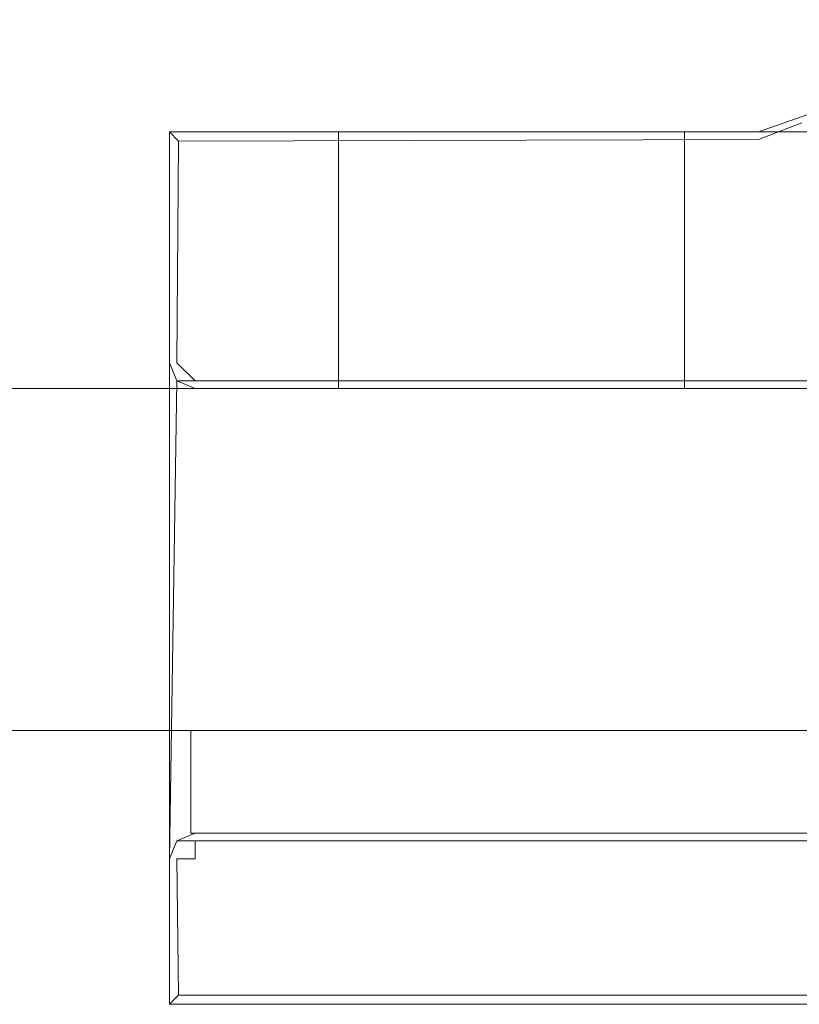
# Model space of a CAD drawing. Extents: x -235 to 1165, y -310 to 890.
# Drawn here: x -89 to -71, y -310 to -287 of the extents above; entities that cross this region are included whole.
import ezdxf

# ---------------------------------------------------------------- set-up
doc = ezdxf.new("R2010")
doc.units = 0
doc.header["$LTSCALE"] = 500
doc.header["$MEASUREMENT"] = 0
doc.layers.add('CHROM', color=7, linetype='Continuous')
doc.layers.add('SZKLO', color=7, linetype='Continuous')

msp = doc.modelspace()

# ---------------------------------------------------------------- linework, layer by layer
at = {"layer": 'CHROM', "lineweight": 0}
for points, invisible_edges in [([(-51.835, -289.169, 902.5), (-84.847, -295.405, 902.5), (-52.32, -287.38, 902.5), (-51.835, -289.169, 902.5)], 15), ([(-52.32, -287.38, 902.5), (-84.847, -295.405, 902.5), (-70.419, -290.339, 902.5), (-52.32, -287.38, 902.5)], 15), ([(-50.447, -290.351, 902.5), (-84.847, -295.405, 902.5), (-51.835, -289.169, 902.5), (-50.447, -290.351, 902.5)], 15), ([(-71.074, -290.003, 910.393), (-70.106, -289.452, 910.2), (-71.672, -290.003, 910.2), (-71.074, -290.003, 910.393)], 13), ([(-70.106, -289.452, 910.2), (-70.662, -289.79, 903.1), (-71.672, -290.003, 903.1), (-71.672, -290.003, 910.2)], 15), ([(-70.411, -290.003, 910.5), (-70.106, -289.452, 910.2), (-71.074, -290.003, 910.393), (-70.411, -290.003, 910.5)], 15), ([(-71.672, -290.179, 902.676), (-70.662, -289.79, 903.1), (-70.419, -290.339, 902.5), (-71.672, -290.603, 902.5)], 14), ([(-70.662, -289.79, 903.1), (-71.672, -290.179, 902.676), (-71.672, -290.003, 903.1), (-70.662, -289.79, 903.1)], 15), ([(-85.447, -295.405, 918), (-85.447, -290.003, 922.5), (-85.447, -290.003, 903.1), (-85.447, -295.405, 903.1)], 13), ([(-71.672, -290.179, 902.676), (-85.23, -290.22, 902.638), (-85.447, -290.003, 903.1), (-71.672, -290.003, 903.1)], 12), ([(-66.643, -290.003, 922.5), (-85.447, -290.003, 922.5), (-35.447, -310.41, 922.5), (-66.643, -290.003, 922.5)], 14), ([(-66.643, -290.003, 922.5), (-66.643, -290.003, 910.5), (-85.447, -290.003, 922.5), (-66.643, -290.003, 922.5)], 13), ([(-35.447, -310.41, 922.5), (-85.447, -290.003, 922.5), (-85.447, -310.41, 922.5), (-35.447, -310.41, 922.5)], 9), ([(-85.447, -290.003, 922.5), (-85.447, -307.009, 918), (-85.447, -310.41, 922.5), (-85.447, -290.003, 922.5)], 15), ([(-66.643, -290.003, 910.5), (-75.901, -290.003, 914.255), (-85.447, -290.003, 922.5), (-66.643, -290.003, 910.5)], 15), ([(-85.447, -290.003, 922.5), (-82.202, -290.003, 907.955), (-85.447, -290.003, 903.1), (-85.447, -290.003, 922.5)], 15), ([(-85.447, -290.003, 922.5), (-82.202, -290.003, 911.045), (-82.447, -290.003, 909.5), (-85.447, -290.003, 922.5)], 13), ([(-82.447, -290.003, 909.5), (-82.202, -290.003, 907.955), (-85.447, -290.003, 922.5), (-82.447, -290.003, 909.5)], 14), ([(-85.447, -290.003, 922.5), (-81.492, -290.003, 912.438), (-82.202, -290.003, 911.045), (-85.447, -290.003, 922.5)], 13), ([(-85.447, -290.003, 922.5), (-80.385, -290.003, 913.545), (-81.492, -290.003, 912.438), (-85.447, -290.003, 922.5)], 13), ([(-85.447, -290.003, 922.5), (-78.992, -290.003, 914.255), (-80.385, -290.003, 913.545), (-85.447, -290.003, 922.5)], 13), ([(-85.447, -290.003, 922.5), (-77.447, -290.003, 914.5), (-78.992, -290.003, 914.255), (-85.447, -290.003, 922.5)], 13), ([(-85.447, -290.003, 922.5), (-75.901, -290.003, 914.255), (-77.447, -290.003, 914.5), (-85.447, -290.003, 922.5)], 15), ([(-85.447, -290.003, 922.5), (-85.447, -295.405, 918), (-85.447, -307.009, 918), (-85.447, -290.003, 922.5)], 13), ([(-85.447, -290.003, 903.1), (-78.992, -290.003, 904.745), (-71.672, -290.003, 903.1), (-85.447, -290.003, 903.1)], 15), ([(-85.447, -290.003, 903.1), (-80.385, -290.003, 905.454), (-78.992, -290.003, 904.745), (-85.447, -290.003, 903.1)], 15), ([(-85.447, -290.003, 903.1), (-81.492, -290.003, 906.561), (-80.385, -290.003, 905.454), (-85.447, -290.003, 903.1)], 15), ([(-85.447, -290.003, 903.1), (-82.202, -290.003, 907.955), (-81.492, -290.003, 906.561), (-85.447, -290.003, 903.1)], 13), ([(-85.271, -295.405, 902.676), (-85.447, -295.405, 903.1), (-85.447, -290.003, 903.1), (-85.23, -290.22, 902.638)], 15), ([(-82.447, -290.003, 909.5), (-82.447, -296.005, 909.5), (-82.202, -296.005, 907.955), (-82.202, -290.003, 907.955)], 15), ([(-82.202, -296.005, 911.045), (-82.447, -296.005, 909.5), (-82.447, -290.003, 909.5), (-82.202, -290.003, 911.045)], 15), ([(-81.492, -290.003, 912.438), (-81.492, -296.005, 912.438), (-82.202, -296.005, 911.045), (-82.202, -290.003, 911.045)], 14), ([(-82.202, -290.003, 907.955), (-82.202, -296.005, 907.955), (-81.492, -296.005, 906.561), (-81.492, -290.003, 906.561)], 15), ([(-81.492, -290.003, 906.561), (-81.492, -296.005, 906.561), (-80.385, -296.005, 905.454), (-80.385, -290.003, 905.454)], 4), ([(-80.385, -290.003, 913.545), (-80.385, -296.005, 913.545), (-81.492, -296.005, 912.438), (-81.492, -290.003, 912.438)], 15), ([(-80.385, -290.003, 905.454), (-80.385, -296.005, 905.454), (-78.992, -296.005, 904.745), (-78.992, -290.003, 904.745)], 5), ([(-78.992, -290.003, 914.255), (-78.992, -296.005, 914.255), (-80.385, -296.005, 913.545), (-80.385, -290.003, 913.545)], 15), ([(-71.672, -290.003, 903.1), (-78.992, -290.003, 904.745), (-77.447, -290.003, 904.5), (-71.672, -290.003, 903.1)], 13), ([(-78.992, -290.003, 904.745), (-78.992, -296.005, 904.745), (-77.447, -296.005, 904.5), (-77.447, -290.003, 904.5)], 13), ([(-77.447, -290.003, 914.5), (-77.447, -296.005, 914.5), (-78.992, -296.005, 914.255), (-78.992, -290.003, 914.255)], 15), ([(-75.901, -290.003, 914.255), (-75.901, -296.005, 914.255), (-77.447, -296.005, 914.5), (-77.447, -290.003, 914.5)], 5), ([(-71.672, -290.003, 903.1), (-77.447, -290.003, 904.5), (-75.901, -290.003, 904.745), (-71.672, -290.003, 903.1)], 13), ([(-77.447, -290.003, 904.5), (-77.447, -296.005, 904.5), (-75.901, -296.005, 904.745), (-75.901, -290.003, 904.745)], 15), ([(-74.508, -290.003, 913.545), (-74.508, -296.005, 913.545), (-75.901, -296.005, 914.255), (-75.901, -290.003, 914.255)], 5), ([(-75.901, -290.003, 904.745), (-75.901, -296.005, 904.745), (-74.508, -296.005, 905.454), (-74.508, -290.003, 905.454)], 5), ([(-66.643, -290.003, 910.5), (-74.508, -290.003, 913.545), (-75.901, -290.003, 914.255), (-66.643, -290.003, 910.5)], 15), ([(-71.672, -290.003, 903.1), (-75.901, -290.003, 904.745), (-74.508, -290.003, 905.454), (-71.672, -290.003, 903.1)], 15), ([(-73.401, -290.003, 912.438), (-73.401, -296.005, 912.438), (-74.508, -296.005, 913.545), (-74.508, -290.003, 913.545)], 4), ([(-66.643, -290.003, 910.5), (-73.401, -290.003, 912.438), (-74.508, -290.003, 913.545), (-66.643, -290.003, 910.5)], 15), ([(-71.672, -290.003, 903.1), (-74.508, -290.003, 905.454), (-73.401, -290.003, 906.561), (-71.672, -290.003, 903.1)], 13), ([(-74.508, -290.003, 905.454), (-74.508, -296.005, 905.454), (-73.401, -296.005, 906.561), (-73.401, -290.003, 906.561)], 15), ([(-66.643, -290.003, 910.5), (-72.692, -290.003, 911.045), (-73.401, -290.003, 912.438), (-66.643, -290.003, 910.5)], 13), ([(-71.672, -290.003, 903.1), (-73.401, -290.003, 906.561), (-72.692, -290.003, 907.955), (-71.672, -290.003, 903.1)], 13), ([(-72.692, -290.003, 911.045), (-72.692, -296.005, 911.045), (-73.401, -296.005, 912.438), (-73.401, -290.003, 912.438)], 15), ([(-73.401, -290.003, 906.561), (-73.401, -296.005, 906.561), (-72.692, -296.005, 907.955), (-72.692, -290.003, 907.955)], 14), ([(-71.672, -290.003, 910.2), (-72.692, -290.003, 911.045), (-71.074, -290.003, 910.393), (-71.672, -290.003, 910.2)], 11), ([(-71.672, -290.003, 910.2), (-72.447, -290.003, 909.5), (-72.692, -290.003, 911.045), (-71.672, -290.003, 910.2)], 13), ([(-71.074, -290.003, 910.393), (-72.692, -290.003, 911.045), (-70.411, -290.003, 910.5), (-71.074, -290.003, 910.393)], 11), ([(-70.411, -290.003, 910.5), (-72.692, -290.003, 911.045), (-66.643, -290.003, 910.5), (-70.411, -290.003, 910.5)], 11), ([(-71.672, -290.003, 903.1), (-72.692, -290.003, 907.955), (-72.447, -290.003, 909.5), (-71.672, -290.003, 903.1)], 13), ([(-72.447, -290.003, 909.5), (-72.447, -296.005, 909.5), (-72.692, -296.005, 911.045), (-72.692, -290.003, 911.045)], 15), ([(-72.692, -290.003, 907.955), (-72.692, -296.005, 907.955), (-72.447, -296.005, 909.5), (-72.447, -290.003, 909.5)], 15), ([(-71.672, -290.003, 903.1), (-72.447, -290.003, 909.5), (-71.672, -290.003, 910.2), (-71.672, -290.003, 903.1)], 15), ([(-84.847, -290.603, 902.5), (-85.271, -295.405, 902.676), (-85.23, -290.22, 902.638), (-84.847, -290.603, 902.5)], 13), ([(-85.23, -290.22, 902.638), (-71.672, -290.179, 902.676), (-71.672, -290.603, 902.5), (-85.23, -290.22, 902.638)], 15), ([(-84.847, -290.603, 902.5), (-85.23, -290.22, 902.638), (-71.672, -290.603, 902.5), (-84.847, -290.603, 902.5)], 15), ([(-70.419, -290.339, 902.5), (-84.847, -295.405, 902.5), (-71.672, -290.603, 902.5), (-70.419, -290.339, 902.5)], 15), ([(-49.222, -290.603, 902.5), (-84.847, -295.405, 902.5), (-50.447, -290.351, 902.5), (-49.222, -290.603, 902.5)], 15), ([(-84.847, -295.405, 902.5), (-85.271, -295.405, 902.676), (-84.847, -290.603, 902.5), (-84.847, -295.405, 902.5)], 15), ([(-36.047, -290.603, 902.5), (-84.847, -295.405, 902.5), (-49.222, -290.603, 902.5), (-36.047, -290.603, 902.5)], 15), ([(-36.047, -290.603, 902.5), (-36.047, -295.405, 902.5), (-84.847, -295.405, 902.5), (-36.047, -290.603, 902.5)], 15), ([(-71.672, -290.603, 902.5), (-84.847, -295.405, 902.5), (-84.847, -290.603, 902.5), (-71.672, -290.603, 902.5)], 15), ([(-85.272, -295.828, 903.1), (-85.447, -295.405, 903.1), (-85.271, -295.405, 902.676), (-84.847, -295.828, 902.674)], 3), ([(-85.447, -295.405, 918), (-85.271, -295.829, 918), (-85.447, -307.009, 918), (-85.447, -295.405, 918)], 12), ([(-85.272, -295.828, 903.1), (-85.271, -295.829, 918), (-85.447, -295.405, 918), (-85.447, -295.405, 903.1)], 15), ([(-84.847, -295.405, 902.5), (-84.847, -295.828, 902.674), (-85.271, -295.405, 902.676), (-84.847, -295.405, 902.5)], 15), ([(-84.847, -295.828, 902.674), (-84.847, -295.405, 902.5), (-36.047, -295.405, 902.5), (-36.047, -295.828, 902.674)], 7), ([(-85.271, -295.829, 918), (-85.271, -306.585, 918), (-85.447, -307.009, 918), (-85.271, -295.829, 918)], 15), ([(-85.272, -295.828, 903.1), (-84.847, -296.005, 903.1), (-84.847, -296.005, 918), (-85.271, -295.829, 918)], 7), ([(-84.847, -296.005, 903.1), (-85.272, -295.828, 903.1), (-84.847, -295.828, 902.674), (-84.847, -296.005, 903.1)], 15), ([(-85.271, -306.585, 918), (-85.271, -295.829, 918), (-84.847, -296.005, 918), (-84.847, -306.409, 918)], 5), ([(-84.847, -295.828, 902.674), (-36.047, -295.828, 902.674), (-36.047, -296.005, 903.1), (-84.847, -296.005, 903.1)], 15), ([(-84.847, -296.005, 918), (-43.447, -296.005, 914.5), (-36.047, -296.005, 918), (-84.847, -296.005, 918)], 11), ([(-48.447, -296.005, 909.5), (-48.202, -296.005, 911.045), (-84.847, -296.005, 918), (-48.447, -296.005, 909.5)], 15), ([(-84.847, -296.005, 918), (-75.901, -296.005, 914.255), (-48.447, -296.005, 909.5), (-84.847, -296.005, 918)], 15), ([(-84.847, -296.005, 918), (-44.992, -296.005, 914.255), (-43.447, -296.005, 914.5), (-84.847, -296.005, 918)], 13), ([(-84.847, -296.005, 918), (-46.385, -296.005, 913.545), (-44.992, -296.005, 914.255), (-84.847, -296.005, 918)], 15), ([(-84.847, -296.005, 918), (-47.492, -296.005, 912.438), (-46.385, -296.005, 913.545), (-84.847, -296.005, 918)], 15), ([(-84.847, -296.005, 918), (-48.202, -296.005, 911.045), (-47.492, -296.005, 912.438), (-84.847, -296.005, 918)], 15), ([(-84.847, -296.005, 903.1), (-82.202, -296.005, 907.955), (-84.847, -296.005, 918), (-84.847, -296.005, 903.1)], 15), ([(-84.847, -296.005, 918), (-82.202, -296.005, 907.955), (-82.447, -296.005, 909.5), (-84.847, -296.005, 918)], 13), ([(-82.447, -296.005, 909.5), (-82.202, -296.005, 911.045), (-84.847, -296.005, 918), (-82.447, -296.005, 909.5)], 14), ([(-84.847, -296.005, 918), (-77.447, -296.005, 914.5), (-75.901, -296.005, 914.255), (-84.847, -296.005, 918)], 15), ([(-84.847, -296.005, 918), (-78.992, -296.005, 914.255), (-77.447, -296.005, 914.5), (-84.847, -296.005, 918)], 13), ([(-84.847, -296.005, 918), (-80.385, -296.005, 913.545), (-78.992, -296.005, 914.255), (-84.847, -296.005, 918)], 13), ([(-84.847, -296.005, 918), (-81.492, -296.005, 912.438), (-80.385, -296.005, 913.545), (-84.847, -296.005, 918)], 13), ([(-84.847, -296.005, 918), (-82.202, -296.005, 911.045), (-81.492, -296.005, 912.438), (-84.847, -296.005, 918)], 13), ([(-36.047, -296.005, 903.1), (-77.447, -296.005, 904.5), (-84.847, -296.005, 903.1), (-36.047, -296.005, 903.1)], 15), ([(-84.847, -296.005, 903.1), (-81.492, -296.005, 906.561), (-82.202, -296.005, 907.955), (-84.847, -296.005, 903.1)], 13), ([(-84.847, -296.005, 903.1), (-80.385, -296.005, 905.454), (-81.492, -296.005, 906.561), (-84.847, -296.005, 903.1)], 15), ([(-84.847, -296.005, 903.1), (-78.992, -296.005, 904.745), (-80.385, -296.005, 905.454), (-84.847, -296.005, 903.1)], 15), ([(-84.847, -296.005, 903.1), (-77.447, -296.005, 904.5), (-78.992, -296.005, 904.745), (-84.847, -296.005, 903.1)], 15), ([(-84.847, -296.005, 918), (-36.047, -296.005, 918), (-36.047, -306.409, 918), (-84.847, -306.409, 918)], 15), ([(-36.047, -296.005, 903.1), (-75.901, -296.005, 904.745), (-77.447, -296.005, 904.5), (-36.047, -296.005, 903.1)], 13), ([(-48.447, -296.005, 909.5), (-75.901, -296.005, 914.255), (-74.508, -296.005, 913.545), (-48.447, -296.005, 909.5)], 15), ([(-36.047, -296.005, 903.1), (-74.508, -296.005, 905.454), (-75.901, -296.005, 904.745), (-36.047, -296.005, 903.1)], 15), ([(-48.447, -296.005, 909.5), (-74.508, -296.005, 913.545), (-73.401, -296.005, 912.438), (-48.447, -296.005, 909.5)], 15), ([(-36.047, -296.005, 903.1), (-73.401, -296.005, 906.561), (-74.508, -296.005, 905.454), (-36.047, -296.005, 903.1)], 13), ([(-48.447, -296.005, 909.5), (-73.401, -296.005, 912.438), (-72.692, -296.005, 911.045), (-48.447, -296.005, 909.5)], 13), ([(-36.047, -296.005, 903.1), (-72.692, -296.005, 907.955), (-73.401, -296.005, 906.561), (-36.047, -296.005, 903.1)], 13), ([(-72.692, -296.005, 911.045), (-72.447, -296.005, 909.5), (-48.202, -296.005, 907.955), (-48.447, -296.005, 909.5)], 10), ([(-36.047, -296.005, 903.1), (-72.447, -296.005, 909.5), (-72.692, -296.005, 907.955), (-36.047, -296.005, 903.1)], 13), ([(-48.202, -296.005, 907.955), (-72.447, -296.005, 909.5), (-47.492, -296.005, 906.561), (-48.202, -296.005, 907.955)], 11), ([(-47.492, -296.005, 906.561), (-72.447, -296.005, 909.5), (-46.385, -296.005, 905.454), (-47.492, -296.005, 906.561)], 15), ([(-46.385, -296.005, 905.454), (-72.447, -296.005, 909.5), (-44.992, -296.005, 904.745), (-46.385, -296.005, 905.454)], 15), ([(-44.992, -296.005, 904.745), (-72.447, -296.005, 909.5), (-36.047, -296.005, 903.1), (-44.992, -296.005, 904.745)], 15), ([(-84.947, -306.409, 902.5), (-35.947, -304.008, 902.5), (-35.947, -306.409, 902.5), (-84.947, -306.409, 902.5)], 9), ([(-84.947, -306.409, 902.5), (-84.947, -304.008, 902.5), (-35.947, -304.008, 902.5), (-84.947, -306.409, 902.5)], 12), ([(-84.947, -306.409, 902.5), (-84.947, -306.409, 918), (-84.947, -304.008, 902.5), (-84.947, -306.409, 902.5)], 15), ([(-84.947, -304.008, 902.5), (-35.947, -304.008, 918), (-35.947, -304.008, 902.5), (-84.947, -304.008, 902.5)], 15), ([(-84.947, -306.409, 918), (-84.947, -304.008, 918), (-84.947, -304.008, 902.5), (-84.947, -306.409, 918)], 12), ([(-84.947, -304.008, 918), (-35.947, -304.008, 918), (-84.947, -304.008, 902.5), (-84.947, -304.008, 918)], 14), ([(-84.947, -306.409, 918), (-35.947, -306.409, 918), (-84.947, -304.008, 918), (-84.947, -306.409, 918)], 15), ([(-84.947, -304.008, 918), (-35.947, -306.409, 918), (-35.947, -304.008, 918), (-84.947, -304.008, 918)], 15), ([(-85.272, -306.585, 903.1), (-85.271, -306.585, 918), (-84.847, -306.409, 918), (-84.847, -306.409, 903.1)], 14), ([(-84.847, -306.585, 902.674), (-85.272, -306.585, 903.1), (-84.847, -306.409, 903.1), (-84.847, -306.585, 902.674)], 15), ([(-35.947, -306.409, 902.5), (-84.947, -306.409, 918), (-84.947, -306.409, 902.5), (-35.947, -306.409, 902.5)], 13), ([(-35.947, -306.409, 902.5), (-35.947, -306.409, 918), (-84.947, -306.409, 918), (-35.947, -306.409, 902.5)], 12), ([(-84.847, -306.585, 902.674), (-84.847, -306.409, 903.1), (-36.047, -306.409, 903.1), (-36.047, -306.585, 902.674)], 15), ([(-84.847, -306.409, 903.1), (-84.847, -306.409, 918), (-36.047, -306.409, 918), (-36.047, -306.409, 903.1)], 13), ([(-85.272, -306.585, 903.1), (-85.447, -307.009, 903.1), (-85.447, -307.009, 918), (-85.271, -306.585, 918)], 11), ([(-85.447, -307.009, 903.1), (-85.272, -306.585, 903.1), (-85.271, -307.009, 902.676), (-85.447, -307.009, 903.1)], 15), ([(-85.272, -306.585, 903.1), (-84.847, -306.585, 902.674), (-84.847, -307.009, 902.5), (-85.271, -307.009, 902.676)], 8), ([(-84.847, -306.585, 902.674), (-36.047, -306.585, 902.674), (-36.047, -307.009, 902.5), (-84.847, -307.009, 902.5)], 14), ([(-85.447, -310.41, 922.5), (-85.447, -307.009, 918), (-85.447, -310.41, 903.1), (-85.447, -310.41, 922.5)], 11), ([(-85.271, -307.009, 902.676), (-85.23, -310.193, 902.638), (-85.447, -310.41, 903.1), (-85.447, -307.009, 903.1)], 13), ([(-85.447, -310.41, 903.1), (-85.447, -307.009, 918), (-85.447, -307.009, 903.1), (-85.447, -310.41, 903.1)], 15), ([(-85.23, -310.193, 902.638), (-85.271, -307.009, 902.676), (-84.847, -307.009, 902.5), (-85.23, -310.193, 902.638)], 14), ([(-84.847, -309.81, 902.5), (-85.23, -310.193, 902.638), (-84.847, -307.009, 902.5), (-84.847, -309.81, 902.5)], 15), ([(-84.847, -307.009, 902.5), (-36.047, -307.009, 902.5), (-36.047, -309.81, 902.5), (-84.847, -309.81, 902.5)], 15), ([(-35.663, -310.193, 902.638), (-85.23, -310.193, 902.638), (-84.847, -309.81, 902.5), (-35.663, -310.193, 902.638)], 14), ([(-36.047, -309.81, 902.5), (-35.663, -310.193, 902.638), (-84.847, -309.81, 902.5), (-36.047, -309.81, 902.5)], 15), ([(-85.23, -310.193, 902.638), (-35.663, -310.193, 902.638), (-35.447, -310.41, 903.1), (-85.447, -310.41, 903.1)], 15), ([(-85.447, -310.41, 903.1), (-35.447, -310.41, 903.1), (-35.447, -310.41, 922.5), (-85.447, -310.41, 922.5)], 15)]:
    msp.add_3dface(points, dxfattribs=dict(at, invisible_edges=invisible_edges))
at = {"layer": 'SZKLO', "lineweight": 0}
for points in [[(-234.759, -296.005, 917.313), (1163.866, -296.005, 917.312), (1163.865, -296.005, -1024.313), (-234.76, -296.005, -1024.313)], [(-234.76, -304.008, -1024.313), (1163.865, -304.008, -1024.313), (1163.866, -304.008, 917.312), (-234.759, -304.008, 917.313)]]:
    msp.add_3dface(points, dxfattribs=at)
for points, invisible_edges in [([(1163.865, -296.693, -1025), (-234.76, -296.693, -1025), (-234.76, -296.005, -1024.313), (1163.865, -296.005, -1024.313)], 15), ([(-234.759, -296.693, 918), (1163.866, -296.693, 918), (1163.866, -296.005, 917.312), (-234.759, -296.005, 917.313)], 15), ([(1163.865, -303.32, -1025), (-234.76, -303.32, -1025), (-234.76, -296.693, -1025), (1163.865, -296.693, -1025)], 13), ([(1163.866, -303.32, 918), (1163.866, -296.693, 918), (-234.759, -296.693, 918), (-234.759, -303.32, 918)], 10), ([(-234.76, -303.32, -1025), (1163.865, -303.32, -1025), (1163.865, -304.008, -1024.313), (-234.76, -304.008, -1024.313)], 15), ([(1163.866, -303.32, 918), (-234.759, -303.32, 918), (-234.759, -304.008, 917.313), (1163.866, -304.008, 917.312)], 15)]:
    msp.add_3dface(points, dxfattribs=dict(at, invisible_edges=invisible_edges))

doc.saveas('drawing.dxf')
